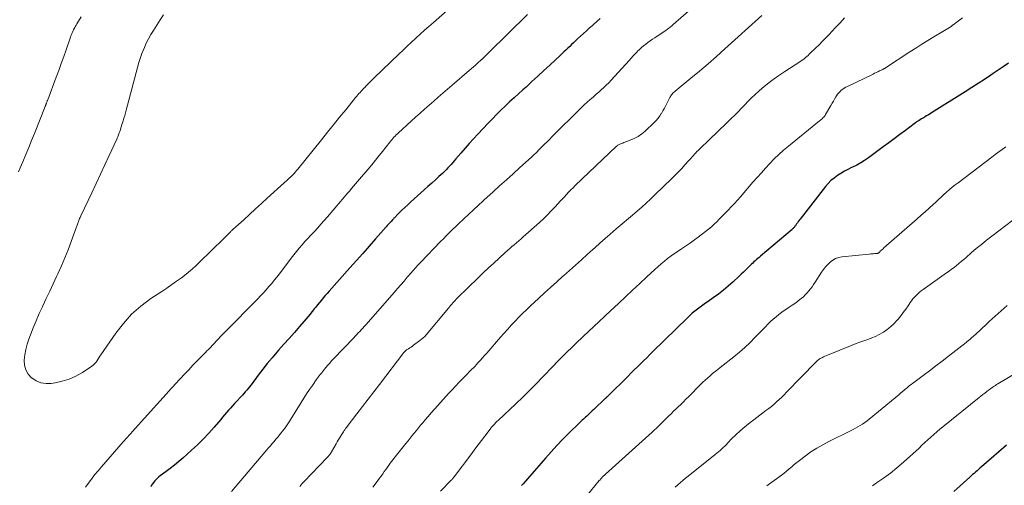
# Model space of a CAD drawing. Units: feet. Extents: x 1905000 to 1910005, y 497004 to 500000.
# Drawn here: x 1905963 to 1906155, y 497998 to 498088 of the extents above; entities that cross this region are included whole.
import ezdxf

# ---------------------------------------------------------------- set-up
doc = ezdxf.new("R2010")
doc.units = ezdxf.units.FT
doc.header["$LTSCALE"] = 100
doc.header["$MEASUREMENT"] = 0
doc.layers.add('CONTOUR INDEX', color=32, linetype='Continuous', lineweight=25)
doc.layers.add('CONTOUR INTERMEDIATE', color=40, linetype='Continuous', lineweight=15)

msp = doc.modelspace()

# ---------------------------------------------------------------- linework, layer by layer
at = {"layer": 'CONTOUR INDEX', "flags": 128}
for points, elevation in [([(1906076.11, 498088.15), (1906075.45, 498087.59), (1906074.8, 498087.02), (1906074.16, 498086.44), (1906074.05, 498086.34), (1906073.46, 498085.81), (1906072.88, 498085.28), (1906072.3, 498084.74), (1906071.73, 498084.2), (1906071.33, 498083.82), (1906070.96, 498083.46), (1906070.58, 498083.11), (1906070.21, 498082.75), (1906069.83, 498082.4), (1906069.46, 498082.04), (1906069.08, 498081.69), (1906068.7, 498081.34), (1906068.32, 498080.98), (1906066.34, 498079.13), (1906065.19, 498078.06), (1906064.04, 498077), (1906062.88, 498075.94), (1906061.72, 498074.88), (1906061.13, 498074.35), (1906060.26, 498073.56), (1906059.4, 498072.78), (1906058.54, 498071.98), (1906057.69, 498071.19), (1906056.84, 498070.38), (1906056.01, 498069.56), (1906055.19, 498068.73), (1906054.39, 498067.89), (1906052.35, 498065.72), (1906051.51, 498064.82), (1906050.69, 498063.91), (1906049.88, 498062.99), (1906049.08, 498062.07), (1906048.1, 498060.91), (1906047.8, 498060.56), (1906047.49, 498060.2), (1906047.18, 498059.85), (1906046.86, 498059.51), (1906046.54, 498059.17), (1906046.22, 498058.83), (1906045.88, 498058.5), (1906045.55, 498058.18), (1906044.82, 498057.51), (1906044.12, 498056.86), (1906043.41, 498056.22), (1906042.69, 498055.57), (1906041.98, 498054.93), (1906040, 498053.16), (1906039.39, 498052.61), (1906038.78, 498052.04), (1906038.17, 498051.47), (1906037.58, 498050.89), (1906036.59, 498049.92), (1906036.49, 498049.82), (1906036.39, 498049.72), (1906036.29, 498049.62), (1906036.19, 498049.52), (1906036.09, 498049.42), (1906035.99, 498049.32), (1906035.9, 498049.21), (1906035.8, 498049.11), (1906035.51, 498048.79), (1906035.26, 498048.53), (1906035.02, 498048.26), (1906034.79, 498048), (1906034.55, 498047.73), (1906032.53, 498045.43), (1906031.29, 498044.02), (1906030.04, 498042.6), (1906028.79, 498041.19), (1906027.53, 498039.78), (1906023.5, 498035.27), (1906023.11, 498034.84), (1906022.74, 498034.4), (1906022.36, 498033.97), (1906021.99, 498033.53), (1906021.63, 498033.09), (1906021.26, 498032.64), (1906020.9, 498032.19), (1906020.55, 498031.74), (1906020.53, 498031.72), (1906020.16, 498031.25), (1906019.79, 498030.79), (1906019.41, 498030.34), (1906019.02, 498029.89), (1906017.77, 498028.44), (1906016.76, 498027.27), (1906015.74, 498026.11), (1906014.72, 498024.95), (1906013.69, 498023.79), (1906013.35, 498023.41), (1906012.41, 498022.33), (1906011.49, 498021.24), (1906010.6, 498020.12), (1906009.74, 498018.99), (1906008.54, 498017.37), (1906008.28, 498017.03), (1906008.03, 498016.7), (1906007.77, 498016.37), (1906007.5, 498016.03), (1906007.23, 498015.71), (1906006.96, 498015.39), (1906006.67, 498015.08), (1906006.38, 498014.77), (1906005.52, 498013.88), (1906005.12, 498013.46), (1906004.72, 498013.03), (1906004.34, 498012.59), (1906003.96, 498012.15), (1906003.58, 498011.71), (1906003.21, 498011.26), (1906002.83, 498010.82), (1906002.45, 498010.37), (1906001.18, 498008.87), (1906000.14, 498007.69), (1905999.07, 498006.55), (1905997.95, 498005.45), (1905996.8, 498004.39), (1905995.1, 498002.89), (1905994.31, 498002.2), (1905993.5, 498001.53), (1905992.67, 498000.88), (1905991.83, 498000.25), (1905990.71, 497999.44), (1905990.43, 497999.22), (1905990.16, 497998.98), (1905989.91, 497998.73), (1905989.67, 497998.47), (1905989.45, 497998.19), (1905989.23, 497997.91), (1905989.04, 497997.61), (1905988.86, 497997.3)], 960), ([(1906155.36, 498079.49), (1906154.38, 498078.82), (1906153.39, 498078.15), (1906152.4, 498077.49), (1906151.93, 498077.18), (1906150.71, 498076.36), (1906149.48, 498075.55), (1906148.24, 498074.76), (1906147, 498073.97), (1906140.47, 498069.85), (1906140.15, 498069.65), (1906139.83, 498069.45), (1906139.5, 498069.26), (1906139.17, 498069.07), (1906139.01, 498068.98), (1906138.77, 498068.84), (1906138.52, 498068.69), (1906138.28, 498068.55), (1906138.03, 498068.4), (1906137.79, 498068.25), (1906137.55, 498068.09), (1906137.32, 498067.92), (1906137.09, 498067.76), (1906135.38, 498066.47), (1906134.3, 498065.66), (1906133.22, 498064.85), (1906132.13, 498064.04), (1906131.04, 498063.24), (1906128.19, 498061.13), (1906127.45, 498060.62), (1906126.7, 498060.15), (1906125.92, 498059.72), (1906125.12, 498059.32), (1906124.94, 498059.24), (1906124.22, 498058.89), (1906123.52, 498058.52), (1906122.83, 498058.11), (1906122.16, 498057.69), (1906121.52, 498057.22), (1906120.92, 498056.71), (1906120.37, 498056.15), (1906119.85, 498055.55), (1906114.92, 498049.24), (1906114.75, 498049.01), (1906114.58, 498048.78), (1906114.42, 498048.55)], 940), ([(1906114.42, 498048.55), (1906114.26, 498048.32), (1906114.1, 498048.09), (1906114.02, 498047.97), (1906113.93, 498047.86), (1906113.85, 498047.74), (1906113.76, 498047.63), (1906113.66, 498047.53), (1906113.57, 498047.43), (1906113.46, 498047.33), (1906113.36, 498047.24), (1906107.25, 498042.03), (1906107, 498041.82), (1906106.74, 498041.6), (1906106.49, 498041.38), (1906106.23, 498041.16), (1906105.98, 498040.94), (1906105.73, 498040.72), (1906105.48, 498040.49), (1906105.24, 498040.26), (1906104.83, 498039.85), (1906104.39, 498039.41), (1906103.94, 498038.98), (1906103.49, 498038.54), (1906103.04, 498038.11), (1906101.91, 498037.05), (1906100.99, 498036.22), (1906100.04, 498035.43), (1906099.06, 498034.68), (1906098.06, 498033.96), (1906097.07, 498033.29), (1906096.55, 498032.93), (1906096.02, 498032.56), (1906095.51, 498032.18), (1906094.99, 498031.79), (1906094.49, 498031.39), (1906094, 498030.98), (1906093.53, 498030.56), (1906093.06, 498030.12), (1906086.37, 498023.54), (1906085.77, 498022.95), (1906085.16, 498022.35), (1906084.56, 498021.76), (1906083.95, 498021.17), (1906083.34, 498020.58), (1906082.74, 498019.99), (1906082.13, 498019.39), (1906081.53, 498018.8), (1906077.61, 498014.92), (1906077.52, 498014.83), (1906077.43, 498014.74), (1906077.33, 498014.65), (1906077.24, 498014.55), (1906077.15, 498014.46), (1906077.05, 498014.37), (1906076.96, 498014.28), (1906076.86, 498014.19), (1906075.22, 498012.62), (1906074.9, 498012.32), (1906074.58, 498012.02), (1906074.26, 498011.72), (1906073.94, 498011.42), (1906073.73, 498011.22), (1906073.51, 498011.03), (1906073.3, 498010.83), (1906073.08, 498010.63), (1906072.87, 498010.44), (1906072.65, 498010.24), (1906072.44, 498010.04), (1906072.23, 498009.84), (1906072.02, 498009.64), (1906070.06, 498007.7), (1906068.88, 498006.52), (1906067.72, 498005.32), (1906066.59, 498004.09), (1906065.48, 498002.84), (1906061.18, 497997.91), (1906061.02, 497997.73), (1906060.87, 497997.55)], 940), ([(1906155.03, 498005.37), (1906153.5, 498004.07), (1906150.14, 498001.16), (1906149.85, 498000.91), (1906149.56, 498000.66), (1906149.28, 498000.41), (1906148.99, 498000.16), (1906148.71, 497999.91), (1906148.42, 497999.66), (1906148.14, 497999.41), (1906147.85, 497999.16), (1906144.78, 497996.41)], 920)]:
    msp.add_lwpolyline(points, dxfattribs=dict(at, elevation=elevation))
at = {"layer": 'CONTOUR INTERMEDIATE', "flags": 128}
for points, elevation in [([(1906048.58, 498091.58), (1906043.73, 498087.39), (1906042.87, 498086.64), (1906042.02, 498085.89), (1906041.17, 498085.12), (1906040.33, 498084.36), (1906039.5, 498083.58), (1906038.66, 498082.8), (1906037.84, 498082.02), (1906037.02, 498081.23), (1906032.26, 498076.63), (1906031.87, 498076.25), (1906031.48, 498075.87), (1906031.09, 498075.49), (1906030.71, 498075.11), (1906030.41, 498074.8), (1906030.18, 498074.57), (1906029.95, 498074.33), (1906029.73, 498074.09), (1906029.51, 498073.84), (1906029.29, 498073.59), (1906029.07, 498073.34), (1906028.86, 498073.09), (1906028.65, 498072.83), (1906026.71, 498070.45), (1906025.53, 498069.01), (1906024.35, 498067.56), (1906023.17, 498066.1), (1906022, 498064.65), (1906017.4, 498058.92), (1906017.17, 498058.65), (1906016.94, 498058.39), (1906016.71, 498058.12), (1906016.47, 498057.87), (1906016.36, 498057.75), (1906016.17, 498057.56), (1906015.97, 498057.37), (1906015.77, 498057.18), (1906015.57, 498057), (1906015.36, 498056.82), (1906015.16, 498056.64), (1906014.96, 498056.46), (1906014.75, 498056.28), (1906011.5, 498053.29), (1906010.35, 498052.25), (1906009.21, 498051.21), (1906008.07, 498050.17), (1906006.92, 498049.13), (1906004.87, 498047.28), (1906004.75, 498047.17), (1906004.63, 498047.06), (1906004.51, 498046.94), (1906004.39, 498046.82), (1906004.27, 498046.71), (1906004.15, 498046.59), (1906004.04, 498046.47), (1906003.92, 498046.35), (1906003.79, 498046.21), (1906003.6, 498046.03), (1906003.42, 498045.84), (1906003.23, 498045.66), (1906003.04, 498045.47), (1905998.3, 498040.84), (1905997.46, 498040.06), (1905996.61, 498039.3), (1905995.72, 498038.57), (1905994.81, 498037.87), (1905993.88, 498037.19), (1905992.94, 498036.53), (1905992, 498035.87), (1905991.04, 498035.23), (1905988.9, 498033.81), (1905986.96, 498032.37), (1905985.16, 498030.79), (1905983.55, 498029.01), (1905982.07, 498027.11), (1905979.2, 498022.92), (1905979, 498022.62), (1905978.79, 498022.31), (1905978.6, 498022.01), (1905978.4, 498021.7), (1905978.19, 498021.41), (1905977.96, 498021.14), (1905977.69, 498020.9), (1905977.4, 498020.68), (1905975.59, 498019.5), (1905974.34, 498018.8), (1905973.05, 498018.21), (1905971.7, 498017.79), (1905970.3, 498017.48), (1905969.56, 498017.36), (1905968.54, 498017.34), (1905967.55, 498017.48), (1905966.64, 498017.87), (1905965.78, 498018.42), (1905965.73, 498018.46), (1905965.08, 498019.19), (1905964.6, 498020), (1905964.37, 498020.91), (1905964.31, 498021.89), (1905964.44, 498022.92), (1905964.63, 498023.95), (1905964.9, 498024.95), (1905965.23, 498025.94), (1905965.53, 498026.77), (1905966.07, 498028.15), (1905966.63, 498029.53), (1905967.23, 498030.9), (1905967.85, 498032.25), (1905967.92, 498032.4), (1905968.59, 498033.82), (1905969.26, 498035.24), (1905969.92, 498036.67), (1905970.58, 498038.09), (1905970.83, 498038.63), (1905971.53, 498040.18), (1905972.19, 498041.74), (1905972.82, 498043.31), (1905973.43, 498044.89), (1905974.47, 498047.73), (1905974.53, 498047.9), (1905974.6, 498048.08), (1905974.66, 498048.26), (1905974.71, 498048.43), (1905974.77, 498048.61), (1905974.84, 498048.79), (1905974.9, 498048.96), (1905974.97, 498049.13), (1905974.98, 498049.16), (1905975.06, 498049.35), (1905975.14, 498049.53), (1905975.23, 498049.72), (1905975.31, 498049.9), (1905977.42, 498054.37), (1905978.26, 498056.17), (1905979.11, 498057.97), (1905979.95, 498059.77), (1905980.79, 498061.57), (1905982.29, 498064.77), (1905982.38, 498064.97), (1905982.46, 498065.18), (1905982.55, 498065.38), (1905982.63, 498065.59), (1905982.7, 498065.8), (1905982.77, 498066.01), (1905982.84, 498066.22), (1905982.91, 498066.44), (1905982.98, 498066.64), (1905983.08, 498066.96), (1905983.18, 498067.27), (1905983.28, 498067.59), (1905983.38, 498067.9), (1905983.5, 498068.3), (1905983.66, 498068.82), (1905983.81, 498069.34), (1905983.96, 498069.86), (1905984.1, 498070.38), (1905986.58, 498079.62), (1905986.76, 498080.22), (1905986.94, 498080.8), (1905987.15, 498081.38), (1905987.38, 498081.95), (1905987.63, 498082.55), (1905988.01, 498083.41), (1905988.42, 498084.25), (1905988.89, 498085.06), (1905989.38, 498085.86), (1905990.72, 498087.91), (1905991.36, 498088.9)], 968), ([(1905963.18, 498058.43), (1905963.51, 498059.2), (1905964.02, 498060.39), (1905964.6, 498061.76), (1905965.17, 498063.13), (1905965.73, 498064.5), (1905966.29, 498065.88), (1905968.37, 498071.09), (1905968.39, 498071.14), (1905968.41, 498071.2), (1905968.43, 498071.25), (1905968.45, 498071.31), (1905968.47, 498071.36), (1905968.49, 498071.42), (1905968.51, 498071.48), (1905968.54, 498071.53), (1905968.56, 498071.58), (1905968.59, 498071.66), (1905968.62, 498071.74), (1905968.65, 498071.83), (1905968.68, 498071.91), (1905968.7, 498071.96), (1905968.75, 498072.07), (1905968.79, 498072.17), (1905968.83, 498072.28), (1905968.87, 498072.39), (1905970.51, 498076.77), (1905971, 498078.1), (1905971.49, 498079.44), (1905971.97, 498080.78), (1905972.44, 498082.12), (1905973.21, 498084.34), (1905973.29, 498084.58), (1905973.38, 498084.81), (1905973.47, 498085.04), (1905973.56, 498085.27), (1905973.65, 498085.5), (1905973.75, 498085.73), (1905973.86, 498085.95), (1905973.97, 498086.18), (1905973.99, 498086.21), (1905974.12, 498086.45), (1905974.25, 498086.68), (1905974.39, 498086.91), (1905974.53, 498087.15), (1905975.37, 498088.5)], 964), ([(1906062.04, 498088.96), (1906054.51, 498081.56), (1906054.32, 498081.37), (1906054.13, 498081.19), (1906053.94, 498081), (1906053.75, 498080.81), (1906053.48, 498080.54), (1906053.42, 498080.49), (1906053.37, 498080.44), (1906053.32, 498080.39), (1906053.26, 498080.34), (1906053.21, 498080.29), (1906053.15, 498080.24), (1906053.1, 498080.19), (1906053.04, 498080.14), (1906052.33, 498079.5), (1906051.92, 498079.14), (1906051.51, 498078.77), (1906051.1, 498078.41), (1906050.68, 498078.06), (1906047.37, 498075.21), (1906046.47, 498074.45), (1906045.58, 498073.68), (1906044.69, 498072.91), (1906043.8, 498072.14), (1906042.91, 498071.37), (1906042.03, 498070.59), (1906041.15, 498069.81), (1906040.28, 498069.02), (1906036.96, 498066), (1906036.74, 498065.79), (1906036.51, 498065.57), (1906036.3, 498065.34), (1906036.08, 498065.12), (1906035.88, 498064.88), (1906035.67, 498064.65), (1906035.47, 498064.41), (1906035.28, 498064.16), (1906033.86, 498062.38), (1906032.95, 498061.26), (1906032.03, 498060.13), (1906031.11, 498059.02), (1906030.17, 498057.91), (1906027.85, 498055.17), (1906027.49, 498054.74), (1906027.13, 498054.32), (1906026.77, 498053.9), (1906026.41, 498053.48), (1906026.05, 498053.06), (1906025.69, 498052.64), (1906025.33, 498052.22), (1906024.97, 498051.8), (1906023.15, 498049.67), (1906022.53, 498048.96), (1906021.91, 498048.25), (1906021.28, 498047.56), (1906020.65, 498046.87), (1906020.51, 498046.72), (1906019.94, 498046.1), (1906019.37, 498045.49), (1906018.81, 498044.87), (1906018.25, 498044.25), (1906017.7, 498043.62), (1906017.16, 498042.98), (1906016.63, 498042.33), (1906016.12, 498041.66), (1906013.85, 498038.65), (1906013.36, 498038.01), (1906012.86, 498037.38), (1906012.35, 498036.76), (1906011.82, 498036.14), (1906011.29, 498035.54), (1906010.75, 498034.94), (1906010.2, 498034.36), (1906009.64, 498033.78), (1906003.3, 498027.36), (1906003.11, 498027.17), (1906002.92, 498026.98), (1906002.73, 498026.78), (1906002.55, 498026.59), (1906002.35, 498026.38), (1906002.07, 498026.08), (1906001.78, 498025.78), (1906001.5, 498025.48), (1906001.22, 498025.18), (1906000.05, 498023.96), (1905999.77, 498023.68), (1905999.5, 498023.39), (1905999.22, 498023.11), (1905998.95, 498022.82), (1905997.87, 498021.72), (1905997.05, 498020.88), (1905996.24, 498020.03), (1905995.44, 498019.18), (1905994.64, 498018.33), (1905993.56, 498017.17), (1905993.28, 498016.86), (1905993, 498016.55), (1905992.72, 498016.25), (1905992.44, 498015.94), (1905985.27, 498007.95), (1905985.05, 498007.71), (1905984.83, 498007.47), (1905984.62, 498007.24), (1905984.4, 498007), (1905984.18, 498006.76), (1905983.96, 498006.52), (1905983.75, 498006.28), (1905983.54, 498006.04), (1905979.29, 498001.18), (1905978.63, 498000.39), (1905977.98, 497999.6), (1905977.35, 497998.78), (1905976.74, 497997.96), (1905976.2, 497997.22)], 964), ([(1906093.81, 498090.05), (1906090.3, 498086.99), (1906090.13, 498086.85), (1906089.97, 498086.71), (1906089.8, 498086.58), (1906089.62, 498086.44), (1906089.45, 498086.31), (1906089.27, 498086.18), (1906089.1, 498086.06), (1906088.92, 498085.94), (1906086.7, 498084.43), (1906086.26, 498084.13), (1906085.83, 498083.83), (1906085.4, 498083.52), (1906084.98, 498083.2), (1906084.56, 498082.87), (1906084.16, 498082.53), (1906083.77, 498082.17), (1906083.39, 498081.81), (1906083.32, 498081.73), (1906082.91, 498081.32), (1906082.51, 498080.9), (1906082.11, 498080.48), (1906081.72, 498080.05), (1906078.22, 498076.19), (1906077.77, 498075.71), (1906077.31, 498075.24), (1906076.83, 498074.78), (1906076.34, 498074.34), (1906075.85, 498073.91), (1906075.35, 498073.48), (1906074.86, 498073.04), (1906074.36, 498072.61), (1906074.19, 498072.46), (1906073.61, 498071.95), (1906073.04, 498071.43), (1906072.48, 498070.89), (1906071.92, 498070.35), (1906067.2, 498065.65), (1906066.73, 498065.19), (1906066.27, 498064.72), (1906065.8, 498064.26), (1906065.34, 498063.79), (1906064.95, 498063.4), (1906064.68, 498063.13), (1906064.41, 498062.86), (1906064.14, 498062.6), (1906063.88, 498062.33), (1906063.6, 498062.06), (1906063.33, 498061.8), (1906063.05, 498061.54), (1906062.77, 498061.29), (1906060.53, 498059.25), (1906059.23, 498058.06), (1906057.92, 498056.87), (1906056.6, 498055.69), (1906055.29, 498054.5), (1906053.61, 498052.99), (1906053.14, 498052.56), (1906052.67, 498052.13), (1906052.21, 498051.69), (1906051.75, 498051.26), (1906051.71, 498051.22), (1906051.27, 498050.8), (1906050.83, 498050.38), (1906050.38, 498049.96), (1906049.93, 498049.55), (1906049.31, 498048.97), (1906049.17, 498048.84), (1906049.03, 498048.72), (1906048.9, 498048.59), (1906048.76, 498048.47), (1906048.62, 498048.34), (1906048.49, 498048.22), (1906048.35, 498048.09), (1906048.22, 498047.96), (1906047.35, 498047.11), (1906046.79, 498046.56), (1906046.23, 498046), (1906045.68, 498045.44), (1906045.13, 498044.87), (1906041.33, 498040.92), (1906041.09, 498040.67), (1906040.85, 498040.42), (1906040.61, 498040.17), (1906040.38, 498039.91), (1906040.15, 498039.65), (1906039.92, 498039.4), (1906039.69, 498039.14), (1906039.46, 498038.88), (1906038.67, 498037.95), (1906038.04, 498037.23), (1906037.41, 498036.51), (1906036.79, 498035.78), (1906036.16, 498035.06), (1906030.61, 498028.7), (1906030.33, 498028.38), (1906030.04, 498028.07), (1906029.75, 498027.76), (1906029.46, 498027.45), (1906029.16, 498027.15), (1906028.86, 498026.84), (1906028.57, 498026.54), (1906028.28, 498026.23), (1906024.36, 498022.13), (1906023.98, 498021.73), (1906023.61, 498021.32), (1906023.25, 498020.9), (1906022.89, 498020.48), (1906022.61, 498020.14), (1906022.4, 498019.88), (1906022.2, 498019.62), (1906021.99, 498019.36), (1906021.79, 498019.1), (1906021.59, 498018.84), (1906021.39, 498018.57), (1906021.19, 498018.31), (1906021, 498018.04), (1906020.24, 498016.97), (1906019.68, 498016.16), (1906019.13, 498015.35), (1906018.59, 498014.52), (1906018.06, 498013.69), (1906015.75, 498009.92), (1906015.62, 498009.73), (1906015.5, 498009.53), (1906015.37, 498009.34), (1906015.25, 498009.14), (1906015.11, 498008.95), (1906014.98, 498008.76), (1906014.84, 498008.58), (1906014.7, 498008.4), (1906013.86, 498007.36), (1906013.51, 498006.94), (1906013.16, 498006.52), (1906012.81, 498006.11), (1906012.45, 498005.69), (1906012.1, 498005.28), (1906011.74, 498004.87), (1906011.38, 498004.45), (1906011.03, 498004.04), (1906004.57, 497996.4)], 956), ([(1906107.48, 498088.77), (1906100.33, 498082.28), (1906098.7, 498080.83), (1906097.06, 498079.39), (1906095.4, 498077.98), (1906093.73, 498076.58), (1906090.67, 498074.07), (1906090.52, 498073.94), (1906090.37, 498073.8), (1906090.23, 498073.66), (1906090.1, 498073.51), (1906089.97, 498073.35), (1906089.86, 498073.19), (1906089.75, 498073.02), (1906089.65, 498072.84), (1906089.14, 498071.81), (1906088.87, 498071.29), (1906088.6, 498070.78), (1906088.31, 498070.27), (1906088.01, 498069.77), (1906087.98, 498069.72), (1906087.68, 498069.27), (1906087.35, 498068.82), (1906086.99, 498068.41), (1906086.61, 498068.02), (1906084.86, 498066.34), (1906084.2, 498065.79), (1906083.5, 498065.29), (1906082.74, 498064.88), (1906081.95, 498064.54), (1906080.69, 498064.08), (1906080.5, 498064.01), (1906080.31, 498063.93), (1906080.13, 498063.86), (1906079.94, 498063.78), (1906079.57, 498063.61), (1906079.51, 498063.57), (1906079.42, 498063.49), (1906079.38, 498063.44), (1906079.34, 498063.4), (1906079.3, 498063.36), (1906079.25, 498063.32), (1906071.28, 498055.75), (1906070.85, 498055.34), (1906070.42, 498054.91), (1906070, 498054.48), (1906069.59, 498054.04), (1906069.18, 498053.6), (1906068.78, 498053.16), (1906068.37, 498052.72), (1906067.96, 498052.28), (1906067.34, 498051.59), (1906066.61, 498050.82), (1906065.86, 498050.07), (1906065.09, 498049.33), (1906064.31, 498048.61), (1906061.2, 498045.81), (1906060.77, 498045.42), (1906060.33, 498045.04), (1906059.89, 498044.66), (1906059.45, 498044.28), (1906059, 498043.9), (1906058.56, 498043.52), (1906058.13, 498043.14), (1906057.69, 498042.75), (1906056.48, 498041.66), (1906055.45, 498040.72), (1906054.42, 498039.77), (1906053.41, 498038.81), (1906052.4, 498037.84), (1906048.43, 498033.94), (1906048.19, 498033.71), (1906047.96, 498033.47), (1906047.74, 498033.22), (1906047.52, 498032.97), (1906047.3, 498032.72), (1906047.08, 498032.47), (1906046.87, 498032.21), (1906046.65, 498031.96), (1906042.33, 498026.8), (1906042.05, 498026.5), (1906041.76, 498026.2), (1906041.46, 498025.93), (1906041.13, 498025.68), (1906039.91, 498024.77), (1906039.66, 498024.59), (1906039.41, 498024.42), (1906039.16, 498024.25), (1906038.9, 498024.09), (1906038.54, 498023.87), (1906038.46, 498023.82), (1906038.39, 498023.76), (1906038.32, 498023.71), (1906038.25, 498023.65), (1906038.18, 498023.58), (1906038.11, 498023.52), (1906038.05, 498023.45), (1906038, 498023.38), (1906033.26, 498017.18), (1906032.17, 498015.75), (1906031.08, 498014.32), (1906029.98, 498012.89), (1906028.89, 498011.45), (1906026.99, 498008.98), (1906026.85, 498008.78), (1906026.7, 498008.59), (1906026.56, 498008.39), (1906026.42, 498008.2), (1906026.28, 498008), (1906026.15, 498007.79), (1906026.02, 498007.59), (1906025.89, 498007.38), (1906025.71, 498007.08), (1906025.49, 498006.72), (1906025.28, 498006.36), (1906025.07, 498006), (1906024.86, 498005.63), (1906023.97, 498004.09), (1906023.88, 498003.94), (1906023.79, 498003.79), (1906023.69, 498003.64), (1906023.58, 498003.5), (1906023.47, 498003.36), (1906023.36, 498003.23), (1906023.24, 498003.09), (1906023.12, 498002.96), (1906018.66, 497998.31), (1906018.23, 497997.85), (1906017.8, 497997.39)], 952), ([(1906123.54, 498088.27), (1906122.7, 498087.36), (1906121.86, 498086.46), (1906121.02, 498085.56), (1906120.69, 498085.21), (1906120, 498084.49), (1906119.31, 498083.78), (1906118.61, 498083.08), (1906117.9, 498082.39), (1906116.97, 498081.48), (1906116.72, 498081.25), (1906116.48, 498081.02), (1906116.22, 498080.8), (1906115.97, 498080.58), (1906115.7, 498080.36), (1906115.44, 498080.16), (1906115.16, 498079.96), (1906114.88, 498079.78), (1906111.94, 498077.9), (1906110.8, 498077.13), (1906109.68, 498076.34), (1906108.6, 498075.5), (1906107.54, 498074.63), (1906106.89, 498074.06), (1906106.19, 498073.44), (1906105.5, 498072.8), (1906104.84, 498072.13), (1906104.19, 498071.45), (1906103.54, 498070.76), (1906102.89, 498070.08), (1906102.23, 498069.41), (1906101.56, 498068.75), (1906101.16, 498068.36), (1906100.29, 498067.52), (1906099.41, 498066.67), (1906098.54, 498065.83), (1906097.66, 498064.99), (1906095.15, 498062.57), (1906094.91, 498062.34), (1906094.67, 498062.1), (1906094.45, 498061.85), (1906094.22, 498061.6), (1906094, 498061.35), (1906093.78, 498061.1), (1906093.56, 498060.85), (1906093.33, 498060.6), (1906092.56, 498059.75), (1906091.95, 498059.09), (1906091.32, 498058.43), (1906090.68, 498057.78), (1906090.04, 498057.14), (1906086.73, 498053.93), (1906085.91, 498053.13), (1906085.07, 498052.35), (1906084.22, 498051.59), (1906083.35, 498050.83), (1906082.41, 498050.02), (1906082.01, 498049.68), (1906081.61, 498049.34), (1906081.21, 498049.01), (1906080.8, 498048.68), (1906080.39, 498048.35), (1906079.99, 498048.01), (1906079.59, 498047.67), (1906079.19, 498047.33), (1906078.03, 498046.31), (1906077.06, 498045.46), (1906076.08, 498044.6), (1906075.12, 498043.73), (1906074.15, 498042.87), (1906073.62, 498042.38), (1906072.47, 498041.34), (1906071.32, 498040.31), (1906070.16, 498039.27), (1906069, 498038.24), (1906068.9, 498038.15), (1906067.7, 498037.08), (1906066.5, 498036), (1906065.31, 498034.91), (1906064.12, 498033.81), (1906062.58, 498032.39), (1906061.81, 498031.67), (1906061.06, 498030.94), (1906060.32, 498030.2), (1906059.59, 498029.44), (1906058.87, 498028.68), (1906058.16, 498027.91), (1906057.46, 498027.12), (1906056.77, 498026.33), (1906054.09, 498023.23), (1906053.69, 498022.77), (1906053.28, 498022.32), (1906052.87, 498021.87), (1906052.46, 498021.42), (1906052.02, 498020.94), (1906051.82, 498020.73), (1906051.63, 498020.53), (1906051.43, 498020.33), (1906051.22, 498020.13), (1906051.02, 498019.93), (1906050.82, 498019.73), (1906050.62, 498019.53), (1906050.42, 498019.32), (1906049.43, 498018.3), (1906048.74, 498017.58), (1906048.05, 498016.86), (1906047.38, 498016.13), (1906046.7, 498015.4), (1906044.61, 498013.11), (1906043.97, 498012.39), (1906043.33, 498011.67), (1906042.7, 498010.95), (1906042.08, 498010.22), (1906041.67, 498009.74), (1906041.26, 498009.24), (1906040.84, 498008.74), (1906040.44, 498008.24), (1906040.03, 498007.74), (1906039.63, 498007.23), (1906039.22, 498006.73), (1906038.82, 498006.22), (1906038.41, 498005.72), (1906036.6, 498003.47), (1906036.35, 498003.15), (1906036.1, 498002.84), (1906035.85, 498002.52), (1906035.61, 498002.2), (1906035.37, 498001.88), (1906035.13, 498001.56), (1906034.9, 498001.23), (1906034.67, 498000.9), (1906034.51, 498000.69), (1906034.21, 498000.25), (1906033.9, 497999.81), (1906033.58, 497999.38), (1906033.27, 497998.95), (1906032.62, 497998.08), (1906031.97, 497997.22)], 948), ([(1906146.48, 498088.28), (1906145.16, 498087.3), (1906144.85, 498087.07), (1906144.54, 498086.85), (1906144.23, 498086.64), (1906143.91, 498086.43), (1906143.59, 498086.23), (1906143.27, 498086.02), (1906142.95, 498085.83), (1906142.63, 498085.63), (1906140.91, 498084.6), (1906139.72, 498083.89), (1906138.55, 498083.16), (1906137.38, 498082.43), (1906136.22, 498081.68), (1906131.53, 498078.61), (1906131.44, 498078.55), (1906131.35, 498078.5), (1906131.26, 498078.44), (1906131.17, 498078.39), (1906131.08, 498078.34), (1906130.98, 498078.29), (1906130.89, 498078.24), (1906130.8, 498078.2), (1906130.35, 498077.99), (1906130.03, 498077.84), (1906129.72, 498077.69), (1906129.4, 498077.54), (1906129.09, 498077.39), (1906124.11, 498075.01), (1906123.8, 498074.84), (1906123.49, 498074.66), (1906123.21, 498074.46), (1906122.93, 498074.24), (1906122.68, 498073.99), (1906122.44, 498073.73), (1906122.22, 498073.46), (1906122.02, 498073.16), (1906121.89, 498072.95), (1906121.64, 498072.54), (1906121.39, 498072.13), (1906121.15, 498071.72), (1906120.9, 498071.3), (1906119.89, 498069.56), (1906119.77, 498069.37), (1906119.65, 498069.2), (1906119.51, 498069.03), (1906119.37, 498068.87), (1906119.21, 498068.72), (1906119.05, 498068.57), (1906118.89, 498068.43), (1906118.72, 498068.29), (1906112.66, 498063.39), (1906111.72, 498062.6), (1906110.8, 498061.79), (1906109.92, 498060.93), (1906109.07, 498060.06), (1906108.24, 498059.15), (1906107.41, 498058.24), (1906106.59, 498057.33), (1906105.78, 498056.41), (1906103.33, 498053.58), (1906102.75, 498052.93), (1906102.17, 498052.28), (1906101.57, 498051.64), (1906100.97, 498051.01), (1906100.75, 498050.79), (1906100.26, 498050.27), (1906099.75, 498049.76), (1906099.25, 498049.25), (1906098.74, 498048.75), (1906098.23, 498048.26), (1906097.7, 498047.78), (1906097.15, 498047.32), (1906096.59, 498046.87), (1906095.14, 498045.75), (1906094.4, 498045.2), (1906093.64, 498044.65), (1906092.87, 498044.13), (1906092.1, 498043.61), (1906091.92, 498043.5), (1906091.23, 498043.05), (1906090.55, 498042.58), (1906089.88, 498042.09), (1906089.22, 498041.59), (1906088.58, 498041.08), (1906087.94, 498040.55), (1906087.32, 498040.01), (1906086.71, 498039.45), (1906085.17, 498038.02), (1906083.79, 498036.74), (1906082.42, 498035.46), (1906081.05, 498034.18), (1906079.68, 498032.9), (1906077.21, 498030.59), (1906076.69, 498030.1), (1906076.18, 498029.62), (1906075.66, 498029.13), (1906075.15, 498028.65), (1906074.63, 498028.16), (1906074.12, 498027.67), (1906073.61, 498027.19), (1906073.1, 498026.7), (1906069.19, 498022.97), (1906068.91, 498022.7), (1906068.63, 498022.42), (1906068.35, 498022.14), (1906068.07, 498021.85), (1906067.79, 498021.57), (1906067.52, 498021.28), (1906067.24, 498021), (1906066.97, 498020.71), (1906064.98, 498018.62), (1906063.7, 498017.3), (1906062.41, 498015.99), (1906061.09, 498014.71), (1906059.77, 498013.43), (1906056.29, 498010.16), (1906056.15, 498010.02), (1906056.01, 498009.89), (1906055.87, 498009.75), (1906055.73, 498009.62), (1906055.71, 498009.6), (1906055.58, 498009.47), (1906055.45, 498009.34), (1906055.33, 498009.21), (1906055.21, 498009.07), (1906055.09, 498008.93), (1906054.97, 498008.79), (1906054.86, 498008.65), (1906054.75, 498008.5), (1906053.7, 498007.12), (1906053.07, 498006.28), (1906052.43, 498005.44), (1906051.8, 498004.61), (1906051.17, 498003.77), (1906047.77, 497999.25), (1906047.7, 497999.17), (1906047.63, 497999.08), (1906047.57, 497999), (1906047.5, 497998.92), (1906047.43, 497998.83), (1906047.36, 497998.75), (1906047.28, 497998.68), (1906047.21, 497998.6), (1906045.11, 497996.44)], 944), ([(1906154.85, 498063.28), (1906154.18, 498062.78), (1906153.5, 498062.27), (1906152.83, 498061.77), (1906152.16, 498061.26), (1906145.6, 498056.31), (1906145.04, 498055.87), (1906144.48, 498055.42), (1906143.93, 498054.96), (1906143.38, 498054.49), (1906142.85, 498054.01), (1906142.31, 498053.53), (1906141.79, 498053.05), (1906141.26, 498052.56), (1906140.77, 498052.11), (1906140, 498051.4), (1906139.23, 498050.69), (1906138.44, 498049.99), (1906137.66, 498049.3), (1906131.21, 498043.65), (1906131.04, 498043.5), (1906130.89, 498043.36), (1906130.73, 498043.21), (1906130.57, 498043.06), (1906130.37, 498042.85), (1906130.32, 498042.81), (1906130.26, 498042.76), (1906130.21, 498042.71), (1906130.15, 498042.67), (1906130.09, 498042.64), (1906130.02, 498042.61), (1906129.96, 498042.59), (1906129.89, 498042.58), (1906129.47, 498042.55), (1906129.19, 498042.53), (1906128.91, 498042.5), (1906128.64, 498042.48), (1906128.36, 498042.45), (1906123.06, 498041.9), (1906122.43, 498041.78), (1906121.83, 498041.58), (1906121.29, 498041.27), (1906120.77, 498040.9), (1906120.3, 498040.44), (1906119.85, 498039.96), (1906119.45, 498039.45), (1906119.07, 498038.92), (1906117.84, 498036.99), (1906117.56, 498036.55), (1906117.26, 498036.13), (1906116.95, 498035.71), (1906116.63, 498035.3), (1906116.3, 498034.91), (1906115.94, 498034.54), (1906115.56, 498034.19), (1906115.16, 498033.86), (1906114.94, 498033.69), (1906114.42, 498033.29), (1906113.89, 498032.9), (1906113.36, 498032.52), (1906112.82, 498032.14), (1906111.4, 498031.16), (1906110.83, 498030.74), (1906110.27, 498030.3), (1906109.73, 498029.83), (1906109.2, 498029.35), (1906108.69, 498028.85), (1906108.19, 498028.35), (1906107.69, 498027.84), (1906107.19, 498027.33), (1906106.23, 498026.32), (1906105.23, 498025.32), (1906104.21, 498024.36), (1906103.15, 498023.43), (1906102.06, 498022.54), (1906099.42, 498020.46), (1906098.93, 498020.06), (1906098.44, 498019.67), (1906097.95, 498019.27), (1906097.47, 498018.86), (1906097, 498018.45), (1906096.53, 498018.02), (1906096.07, 498017.59), (1906095.62, 498017.15), (1906093.26, 498014.78), (1906092.76, 498014.29), (1906092.27, 498013.79), (1906091.76, 498013.3), (1906091.26, 498012.81), (1906090.75, 498012.32), (1906090.5, 498012.08), (1906090.25, 498011.84), (1906090.01, 498011.6), (1906089.76, 498011.36), (1906089.51, 498011.12), (1906089.27, 498010.89), (1906089.02, 498010.64), (1906088.78, 498010.4), (1906087.29, 498008.92), (1906087.16, 498008.79), (1906087.03, 498008.66), (1906086.9, 498008.54), (1906086.76, 498008.41), (1906086.63, 498008.28), (1906086.49, 498008.16), (1906086.36, 498008.03), (1906086.22, 498007.91), (1906076.52, 497999.16), (1906076.41, 497999.05), (1906076.24, 497998.86), (1906076.17, 497998.77), (1906076.1, 497998.68), (1906076.02, 497998.59), (1906075.95, 497998.51), (1906070.88, 497992.3)], 936), ([(1906156.26, 498049.04), (1906152.14, 498045.92), (1906151.13, 498045.13), (1906150.13, 498044.34), (1906149.14, 498043.52), (1906148.17, 498042.7), (1906147.15, 498041.82), (1906146.69, 498041.42), (1906146.23, 498041.03), (1906145.76, 498040.64), (1906145.3, 498040.26), (1906144.82, 498039.88), (1906144.34, 498039.51), (1906143.86, 498039.15), (1906143.37, 498038.8), (1906138.82, 498035.61), (1906138.46, 498035.35), (1906138.11, 498035.06), (1906137.77, 498034.76), (1906137.45, 498034.45), (1906137.14, 498034.12), (1906136.84, 498033.77), (1906136.57, 498033.41), (1906136.31, 498033.05), (1906135.9, 498032.44), (1906135.44, 498031.78), (1906134.96, 498031.12), (1906134.46, 498030.47), (1906133.95, 498029.84), (1906133.72, 498029.56), (1906133.13, 498028.92), (1906132.51, 498028.33), (1906131.83, 498027.8), (1906131.11, 498027.32), (1906131, 498027.25), (1906130.3, 498026.86), (1906129.58, 498026.49), (1906128.83, 498026.19), (1906128.08, 498025.91), (1906127.31, 498025.65), (1906126.54, 498025.38), (1906125.79, 498025.1), (1906125.03, 498024.8), (1906120.22, 498022.82), (1906119.98, 498022.72), (1906119.74, 498022.62), (1906119.5, 498022.51), (1906119.27, 498022.41), (1906119.12, 498022.34), (1906118.96, 498022.26), (1906118.8, 498022.17), (1906118.66, 498022.07), (1906118.51, 498021.97), (1906118.37, 498021.86), (1906118.24, 498021.74), (1906118.11, 498021.62), (1906117.98, 498021.5), (1906112.32, 498015.64), (1906111.84, 498015.16), (1906111.37, 498014.7), (1906110.88, 498014.24), (1906110.38, 498013.79), (1906109.88, 498013.35), (1906109.37, 498012.91), (1906108.84, 498012.5), (1906108.31, 498012.09), (1906105.94, 498010.31), (1906105.22, 498009.75), (1906104.52, 498009.19), (1906103.83, 498008.6), (1906103.15, 498008.01), (1906102.61, 498007.52), (1906102.22, 498007.15), (1906101.83, 498006.78), (1906101.44, 498006.39), (1906101.07, 498006), (1906100.9, 498005.83), (1906100.61, 498005.53), (1906100.32, 498005.22), (1906100.02, 498004.93), (1906099.71, 498004.64), (1906099.4, 498004.35), (1906099.09, 498004.07), (1906098.76, 498003.8), (1906098.44, 498003.54), (1906093.22, 497999.38), (1906092.7, 497998.97), (1906092.19, 497998.54), (1906091.68, 497998.12), (1906091.18, 497997.69), (1906090.68, 497997.25)], 932), ([(1906155.11, 498032.46), (1906154.52, 498031.96), (1906153.94, 498031.46), (1906153.36, 498030.95), (1906152.79, 498030.44), (1906152.22, 498029.92), (1906151.66, 498029.4), (1906151.1, 498028.88), (1906148.96, 498026.86), (1906148.74, 498026.66), (1906148.52, 498026.45), (1906148.3, 498026.26), (1906148.07, 498026.06), (1906147.85, 498025.87), (1906147.62, 498025.67), (1906147.38, 498025.49), (1906147.15, 498025.3), (1906143.72, 498022.65), (1906142.5, 498021.7), (1906141.27, 498020.76), (1906140.03, 498019.82), (1906138.8, 498018.89), (1906136.74, 498017.35), (1906136.53, 498017.19), (1906136.32, 498017.03), (1906136.11, 498016.87), (1906135.9, 498016.7), (1906135.69, 498016.53), (1906135.49, 498016.36), (1906135.29, 498016.19), (1906135.08, 498016.02), (1906134.79, 498015.77), (1906134.44, 498015.47), (1906134.1, 498015.17), (1906133.75, 498014.88), (1906133.39, 498014.58), (1906128.34, 498010.41), (1906127.92, 498010.08), (1906127.49, 498009.76), (1906127.05, 498009.46), (1906126.6, 498009.18), (1906126.14, 498008.91), (1906125.67, 498008.65), (1906125.2, 498008.4), (1906124.72, 498008.16), (1906120.52, 498006.1), (1906119.32, 498005.47), (1906118.16, 498004.8), (1906117.03, 498004.06), (1906115.94, 498003.28), (1906114.82, 498002.43), (1906114.31, 498002.04), (1906113.8, 498001.63), (1906113.3, 498001.21), (1906112.81, 498000.78), (1906112.32, 498000.36), (1906111.82, 497999.95), (1906111.31, 497999.55), (1906110.79, 497999.16), (1906108.98, 497997.87), (1906108.44, 497997.49)], 928), ([(1906157.13, 498019.56), (1906153.32, 498017.28), (1906153.08, 498017.14), (1906152.85, 498016.99), (1906152.62, 498016.84), (1906152.39, 498016.69), (1906152.17, 498016.53), (1906151.94, 498016.38), (1906151.72, 498016.21), (1906151.5, 498016.05), (1906151.18, 498015.79), (1906150.8, 498015.5), (1906150.42, 498015.2), (1906150.04, 498014.9), (1906149.67, 498014.6), (1906142.65, 498008.95), (1906142.06, 498008.46), (1906141.46, 498007.96), (1906140.88, 498007.45), (1906140.31, 498006.93), (1906139.73, 498006.4), (1906139.16, 498005.88), (1906138.59, 498005.36), (1906138.02, 498004.83), (1906134.99, 498002.06), (1906133.74, 498000.98), (1906132.47, 497999.95), (1906131.14, 497998.98), (1906129.78, 497998.05), (1906128.96, 497997.52)], 924)]:
    msp.add_lwpolyline(points, dxfattribs=dict(at, elevation=elevation))

doc.saveas('drawing.dxf')
